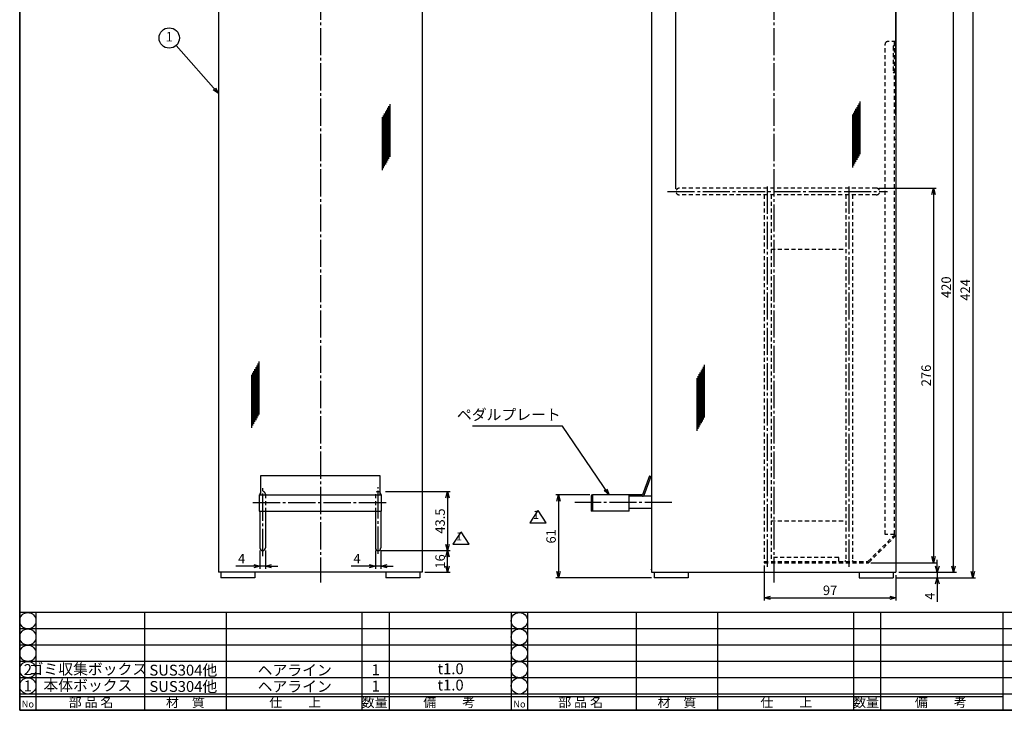
# Model space of a CAD drawing. Extents: x 0 to 1120, y 0 to 772.
# Drawn here: x 0 to 725, y 0 to 509 of the extents above; entities that cross this region are included whole.
import ezdxf
from ezdxf.enums import TextEntityAlignment as Align

# ---------------------------------------------------------------- set-up
doc = ezdxf.new("R2010")
doc.units = 0
doc.header["$LTSCALE"] = 2
doc.header["$MEASUREMENT"] = 0
for name, pattern in [('CENS', [13, 10, -1, 1, -1]), ('DIMENSION', [2e-15, 1e-15, 1e-15]), ('HIDL', [4, 2.5, -1.5]), ('HIDS', [2.5, 1.5, -1])]:
    doc.linetypes.add(name, pattern=pattern)
doc.layers.get('0').update_dxf_attribs({"linetype": 'CONTINUOUS'})
doc.layers.get('Defpoints').update_dxf_attribs({"linetype": 'CONTINUOUS'})
for name, color, linetype in [('_1-0_', 7, 'CONTINUOUS'), ('_1-1_', 7, 'CONTINUOUS'), ('_1-3_', 7, 'CONTINUOUS'), ('_1-5_', 7, 'CONTINUOUS'), ('_1-F_', 7, 'CONTINUOUS'), ('ASKPAPERFRAME', 7, 'CONTINUOUS'), ('ASKPAPERSIZE', 7, 'CONTINUOUS'), ('TXT', 4, 'CONTINUOUS')]:
    doc.layers.add(name, color=color, linetype=linetype)
doc.styles.add('STD', font='txt.shx', dxfattribs={"bigfont": 'extfont.shx'})
doc.dimstyles.new('ASKSTANDARD', dxfattribs={"dimscale": 2, "dimtxt": 3.5, "dimasz": 2.3, "dimexe": 1, "dimexo": 1, "dimgap": 1, "dimtad": 1, "dimdsep": 46, "dimtxsty": 'STD', "dimblk": 'OPEN30', "dimcen": 0, "dimclrd": 3, "dimclre": 3, "dimclrt": 4, "dimazin": 2, "dimtfac": 1, "dimtmove": 0, "dimatfit": 3, "dimldrblk": 'OPEN30', "dimfxl": 1, "dimtolj": 1, "dimtzin": 0, "dimarcsym": 0})

# ---------------------------------------------------------------- blocks, each defined once
blk = doc.blocks.new('_Open30')
at = {"color": 0, "linetype": 'ByBlock', "lineweight": -2}
for p, q in [((-1, 0.27), (0, 0)), ((0, 0), (-1, -0.27)), ((0, 0), (-1, 0))]:
    blk.add_line(p, q, dxfattribs=at)
blk = doc.blocks.new('*D78')
at = {"color": 3, "linetype": 'DIMENSION', "lineweight": -2}
for p, q in [((261.94, 117.65), (261.94, 104.23)), ((265.94, 117.65), (265.94, 104.23)), ((257.34, 106.23), (244.07, 106.23)), ((265.94, 106.23), (261.94, 106.23)), ((270.54, 106.23), (275.14, 106.23))]:
    blk.add_line(p, q, dxfattribs=at)
at = {"layer": 'Defpoints', "color": 0, "linetype": 'DIMENSION'}
for p in [(261.94, 119.65), (265.94, 119.65), (261.94, 106.23)]:
    blk.add_point(p, dxfattribs=at)
at = {"color": 3, "linetype": 'DIMENSION', "lineweight": -2, "xscale": 4.6, "yscale": 4.6, "zscale": 4.6}
blk.add_blockref('_Open30', (261.94, 106.23), dxfattribs=at)
at = {"color": 3, "linetype": 'DIMENSION', "lineweight": -2, "xscale": 4.6, "yscale": 4.6, "zscale": 4.6, "rotation": 180}
blk.add_blockref('_Open30', (265.94, 106.23), dxfattribs=at)
at = {"color": 4, "linetype": 'DIMENSION', "insert": (248.41, 111.73), "char_height": 7, "attachment_point": 5, "style": 'STD'}
blk.add_mtext('\\A1;4', dxfattribs=at)
blk = doc.blocks.new('*D77')
at = {"color": 3, "linetype": 'DIMENSION', "lineweight": -2}
for p, q in [((176.94, 117.65), (176.94, 104.23)), ((180.94, 117.65), (180.94, 104.23)), ((172.34, 106.23), (159.07, 106.23)), ((180.94, 106.23), (176.94, 106.23)), ((185.54, 106.23), (190.14, 106.23))]:
    blk.add_line(p, q, dxfattribs=at)
at = {"layer": 'Defpoints', "color": 0, "linetype": 'DIMENSION'}
for p in [(176.94, 119.65), (180.94, 119.65), (176.94, 106.23)]:
    blk.add_point(p, dxfattribs=at)
at = {"color": 3, "linetype": 'DIMENSION', "lineweight": -2, "xscale": 4.6, "yscale": 4.6, "zscale": 4.6}
blk.add_blockref('_Open30', (176.94, 106.23), dxfattribs=at)
at = {"color": 3, "linetype": 'DIMENSION', "lineweight": -2, "xscale": 4.6, "yscale": 4.6, "zscale": 4.6, "rotation": 180}
blk.add_blockref('_Open30', (180.94, 106.23), dxfattribs=at)
at = {"color": 4, "linetype": 'DIMENSION', "insert": (163.41, 111.73), "char_height": 7, "attachment_point": 5, "style": 'STD'}
blk.add_mtext('\\A1;4', dxfattribs=at)
blk = doc.blocks.new('*D91')
at = {"color": 3, "linetype": 'DIMENSION', "lineweight": -2}
for p, q in [((644.32, 521.65), (703.83, 521.65)), ((701.83, 517.05), (701.83, 102.25)), ((645.32, 97.65), (703.83, 97.65))]:
    blk.add_line(p, q, dxfattribs=at)
at = {"layer": 'Defpoints', "color": 0, "linetype": 'DIMENSION'}
for p in [(642.32, 521.65), (643.32, 97.65), (701.83, 97.65)]:
    blk.add_point(p, dxfattribs=at)
at = {"color": 3, "linetype": 'DIMENSION', "lineweight": -2, "xscale": 4.6, "yscale": 4.6, "zscale": 4.6}
for p, rotation in [((701.83, 521.65), 90), ((701.83, 97.65), 270)]:
    blk.add_blockref('_Open30', p, dxfattribs=dict(at, rotation=rotation))
at = {"color": 4, "linetype": 'DIMENSION', "insert": (696.33, 309.65), "char_height": 7, "attachment_point": 5, "rotation": 90, "style": 'STD'}
blk.add_mtext('\\A1;424', dxfattribs=at)
blk = doc.blocks.new('*D90')
at = {"color": 3, "linetype": 'DIMENSION', "lineweight": -2}
for p, q in [((269.44, 161.15), (317.1, 161.15)), ((315.1, 156.55), (315.1, 122.25)), ((265.94, 117.65), (317.1, 117.65))]:
    blk.add_line(p, q, dxfattribs=at)
at = {"layer": 'Defpoints', "color": 0, "linetype": 'DIMENSION'}
for p in [(267.44, 161.15), (263.94, 117.65), (315.1, 117.65)]:
    blk.add_point(p, dxfattribs=at)
at = {"color": 3, "linetype": 'DIMENSION', "lineweight": -2, "xscale": 4.6, "yscale": 4.6, "zscale": 4.6}
for p, rotation in [((315.1, 161.15), 90), ((315.1, 117.65), 270)]:
    blk.add_blockref('_Open30', p, dxfattribs=dict(at, rotation=rotation))
at = {"color": 4, "linetype": 'DIMENSION', "insert": (309.6, 139.4), "char_height": 7, "attachment_point": 5, "rotation": 90, "style": 'STD'}
blk.add_mtext('\\A1;43.5', dxfattribs=at)
blk = doc.blocks.new('*D85')
at = {"color": 3, "linetype": 'DIMENSION', "lineweight": -2}
for p, q in [((675.78, 106.25), (675.78, 110.85)), ((647.32, 101.65), (677.78, 101.65)), ((675.78, 101.65), (675.78, 97.65)), ((645.32, 97.65), (677.78, 97.65)), ((675.78, 93.05), (675.78, 79.78))]:
    blk.add_line(p, q, dxfattribs=at)
at = {"layer": 'Defpoints', "color": 0, "linetype": 'DIMENSION'}
for p in [(645.32, 101.65), (643.32, 97.65), (675.78, 97.65)]:
    blk.add_point(p, dxfattribs=at)
at = {"color": 3, "linetype": 'DIMENSION', "lineweight": -2, "xscale": 4.6, "yscale": 4.6, "zscale": 4.6}
for p, rotation in [((675.78, 101.65), 270), ((675.78, 97.65), 90)]:
    blk.add_blockref('_Open30', p, dxfattribs=dict(at, rotation=rotation))
at = {"color": 4, "linetype": 'DIMENSION', "insert": (670.28, 84.11), "char_height": 7, "attachment_point": 5, "rotation": 90, "style": 'STD'}
blk.add_mtext('\\A1;4', dxfattribs=at)
blk = doc.blocks.new('*D84')
at = {"color": 3, "linetype": 'DIMENSION', "lineweight": -2}
for p, q in [((644.32, 521.65), (689.78, 521.65)), ((687.78, 106.25), (687.78, 517.05)), ((647.32, 101.65), (689.78, 101.65))]:
    blk.add_line(p, q, dxfattribs=at)
at = {"layer": 'Defpoints', "color": 0, "linetype": 'DIMENSION'}
for p in [(642.32, 521.65), (687.78, 521.65), (645.32, 101.65)]:
    blk.add_point(p, dxfattribs=at)
at = {"color": 3, "linetype": 'DIMENSION', "lineweight": -2, "xscale": 4.6, "yscale": 4.6, "zscale": 4.6}
for p, rotation in [((687.78, 521.65), 90), ((687.78, 101.65), 270)]:
    blk.add_blockref('_Open30', p, dxfattribs=dict(at, rotation=rotation))
at = {"color": 4, "linetype": 'DIMENSION', "insert": (682.28, 311.65), "char_height": 7, "attachment_point": 5, "rotation": 90, "style": 'STD'}
blk.add_mtext('\\A1;420', dxfattribs=at)
blk = doc.blocks.new('A$C27A414D1')
at = {"color": 1, "linetype": 'Continuous'}
for p, q in [((-22.61, -12.49), (16.33, -12.49)), ((-21.12, -13.29), (17.71, -13.29)), ((-19.74, -14.09), (19.1, -14.09)), ((-18.35, -14.89), (20.48, -14.89)), ((-16.97, -15.69), (21.87, -15.69)), ((-15.58, -16.49), (23.26, -16.49)), ((-14.2, -17.29), (24.64, -17.29)), ((-12.81, -18.09), (26.03, -18.09))]:
    blk.add_line(p, q, dxfattribs=at)
blk = doc.blocks.new('ヘアライン')
at = {"color": 5, "linetype": 'HIDL'}
blk.add_blockref('A$C27A414D1', (-1.07, 14.89), dxfattribs=at)
blk = doc.blocks.new('A$C0FFA1F72')
at = {"layer": 'ASKPAPERFRAME', "color": 7}
for p, q in [((559.2, 38.89), (-0.8, 38.89)), ((180.2, 38.89), (180.2, 2.89)), ((361.2, 38.89), (361.2, 2.89))]:
    blk.add_line(p, q, dxfattribs=at)
at = {"layer": 'ASKPAPERFRAME', "color": 1, "linetype": 'Continuous'}
for p, q in [((5.2, 38.89), (5.2, 2.89)), ((186.2, 38.89), (186.2, 2.89)), ((414.2, 32.89), (361.2, 32.89))]:
    blk.add_line(p, q, dxfattribs=at)
at = {"layer": 'ASKPAPERFRAME', "color": 1}
for p, q in [((45.2, 38.89), (45.2, 2.89)), ((75.2, 38.89), (75.2, 2.89)), ((125.2, 38.89), (125.2, 2.89)), ((135.2, 38.89), (135.2, 2.89)), ((226.2, 38.89), (226.2, 2.89)), ((256.2, 38.89), (256.2, 2.89)), ((306.2, 38.89), (306.2, 2.89)), ((316.2, 38.89), (316.2, 2.89)), ((180.2, 32.89), (-0.8, 32.89)), ((361.2, 32.89), (180.2, 32.89)), ((180.2, 26.89), (-0.8, 26.89)), ((361.2, 26.89), (180.2, 26.89)), ((414.2, 26.89), (361.2, 26.89)), ((180.2, 20.89), (-0.8, 20.89)), ((361.2, 20.89), (180.2, 20.89)), ((414.2, 20.89), (361.2, 20.89)), ((180.2, 14.89), (-0.8, 14.89)), ((361.2, 14.89), (180.2, 14.89)), ((414.2, 14.89), (361.2, 14.89)), ((180.2, 8.89), (-0.8, 8.89)), ((361.2, 7.89), (-0.8, 7.89)), ((361.2, 8.89), (180.2, 8.89))]:
    blk.add_line(p, q, dxfattribs=at)
at = {"layer": 'ASKPAPERFRAME', "color": 7, "linetype": 'Continuous'}
blk.add_line((414.2, 8.89), (361.2, 8.89), dxfattribs=at)
at = {"layer": 'ASKPAPERFRAME'}
blk.add_lwpolyline([(-0.8, 2.89), (-0.8, 388.89), (559.2, 388.89), (559.2, 2.89)], close=True, dxfattribs=at)
at = {"layer": 'ASKPAPERFRAME', "color": 1}
for centre in [(2.2, 35.89), (183.2, 35.89), (2.2, 29.89), (183.2, 29.89), (2.2, 23.89), (183.2, 23.89), (2.2, 17.89), (183.2, 17.89), (2.2, 11.89), (183.2, 11.89)]:
    blk.add_circle(centre, 3, dxfattribs=at)
at = {"layer": 'ASKPAPERSIZE', "color": 4, "linetype": 'Continuous'}
for p, q in [((-0.8, 2.89), (-0.8, 388.89)), ((559.2, 2.89), (-0.8, 2.89))]:
    blk.add_line(p, q, dxfattribs=at)
blk.add_lwpolyline([(-0.8, 2.89), (-0.8, 388.89), (559.2, 388.89), (559.2, 2.89)], close=True, dxfattribs=at)
blk.add_lwpolyline([(-0.8, 2.89), (-0.8, 388.89), (559.2, 388.89), (559.2, 2.89)], close=True, dxfattribs=at)
blk.add_lwpolyline([(-0.8, 2.89), (-0.8, 388.89), (559.2, 388.89), (559.2, 2.89)], close=True, dxfattribs=at)
blk.add_lwpolyline([(-0.8, 2.89), (-0.8, 388.89), (559.2, 388.89), (559.2, 2.89)], close=True, dxfattribs=at)
at = {"layer": 'ASKPAPERFRAME', "color": 4, "style": 'STD'}
for s, p in [('部 品 名', (25.47, 5.39)), ('材\u3000質', (60.22, 5.39)), ('仕\u3000\u3000上', (100.65, 5.39)), ('数量', (129.87, 5.39)), ('備\u3000\u3000考', (157.37, 5.39)), ('部 品 名', (205.74, 5.39)), ('材\u3000質', (241.22, 5.39)), ('仕\u3000\u3000上', (281.5, 5.39)), ('数量', (310.87, 5.39)), ('備\u3000\u3000考', (338.37, 5.39))]:
    blk.add_text(s, height=3.5, dxfattribs=at).set_placement(p, align=Align.MIDDLE)
at = {"layer": 'TXT', "color": 4, "linetype": 'Continuous', "style": 'STD'}
for p in [(2.21, 5.19), (183.21, 5.19)]:
    blk.add_text('No', height=2.5, dxfattribs=at).set_placement(p, align=Align.MIDDLE_CENTER)
blk = doc.blocks.new('図枠A2')
at = {"color": 7, "linetype": 'Continuous'}
blk.add_blockref('A$C0FFA1F72', (0.8, -2.89), dxfattribs=at)
blk = doc.blocks.new('*D108')
at = {"color": 3, "linetype": 'DIMENSION', "lineweight": -2}
for p, q in [((419.82, 158.65), (394.82, 158.65)), ((396.82, 154.05), (396.82, 102.25)), ((465.32, 97.65), (394.82, 97.65))]:
    blk.add_line(p, q, dxfattribs=at)
at = {"layer": 'Defpoints', "color": 0, "linetype": 'DIMENSION'}
for p in [(421.82, 158.65), (396.82, 97.65), (467.32, 97.65)]:
    blk.add_point(p, dxfattribs=at)
at = {"color": 3, "linetype": 'DIMENSION', "lineweight": -2, "xscale": 4.6, "yscale": 4.6, "zscale": 4.6}
for p, rotation in [((396.82, 158.65), 90), ((396.82, 97.65), 270)]:
    blk.add_blockref('_Open30', p, dxfattribs=dict(at, rotation=rotation))
at = {"color": 4, "linetype": 'DIMENSION', "insert": (391.32, 128.15), "char_height": 7, "attachment_point": 5, "rotation": 90, "style": 'STD'}
blk.add_mtext('\\A1;61', dxfattribs=at)
blk = doc.blocks.new('*D112')
at = {"color": 3, "linetype": 'DIMENSION', "lineweight": -2}
for p, q in [((632.82, 384.62), (675.03, 384.62)), ((673.03, 380.02), (673.03, 113.22)), ((626.71, 108.62), (675.03, 108.62))]:
    blk.add_line(p, q, dxfattribs=at)
at = {"layer": 'Defpoints', "color": 0, "linetype": 'DIMENSION'}
for p in [(630.82, 384.62), (624.71, 108.62), (673.03, 108.62)]:
    blk.add_point(p, dxfattribs=at)
at = {"color": 3, "linetype": 'DIMENSION', "lineweight": -2, "xscale": 4.6, "yscale": 4.6, "zscale": 4.6}
for p, rotation in [((673.03, 384.62), 90), ((673.03, 108.62), 270)]:
    blk.add_blockref('_Open30', p, dxfattribs=dict(at, rotation=rotation))
at = {"color": 4, "linetype": 'DIMENSION', "insert": (667.53, 246.62), "char_height": 7, "attachment_point": 5, "rotation": 90, "style": 'STD'}
blk.add_mtext('\\A1;276', dxfattribs=at)
blk = doc.blocks.new('*D113')
at = {"color": 3, "linetype": 'DIMENSION', "lineweight": -2}
for p, q in [((548.32, 106.62), (548.32, 80.88)), ((645.32, 99.65), (645.32, 80.88)), ((552.92, 82.88), (640.72, 82.88))]:
    blk.add_line(p, q, dxfattribs=at)
at = {"layer": 'Defpoints', "color": 0, "linetype": 'DIMENSION'}
for p in [(548.32, 108.62), (645.32, 101.65), (645.32, 82.88)]:
    blk.add_point(p, dxfattribs=at)
at = {"color": 3, "linetype": 'DIMENSION', "lineweight": -2, "xscale": 4.6, "yscale": 4.6, "zscale": 4.6, "rotation": 180}
blk.add_blockref('_Open30', (548.32, 82.88), dxfattribs=at)
at = {"color": 3, "linetype": 'DIMENSION', "lineweight": -2, "xscale": 4.6, "yscale": 4.6, "zscale": 4.6}
blk.add_blockref('_Open30', (645.32, 82.88), dxfattribs=at)
at = {"color": 4, "linetype": 'DIMENSION', "insert": (596.82, 88.38), "char_height": 7, "attachment_point": 5, "style": 'STD'}
blk.add_mtext('\\A1;97', dxfattribs=at)
blk = doc.blocks.new('*D114')
at = {"color": 3, "linetype": 'DIMENSION', "lineweight": -2}
for p, q in [((483.32, 384.12), (483.32, 538.13)), ((645.32, 438.7), (645.32, 538.13)), ((487.92, 536.13), (640.72, 536.13))]:
    blk.add_line(p, q, dxfattribs=at)
at = {"layer": 'Defpoints', "color": 0, "linetype": 'DIMENSION'}
for p in [(645.32, 536.13), (645.32, 436.7), (483.32, 382.12)]:
    blk.add_point(p, dxfattribs=at)
at = {"color": 3, "linetype": 'DIMENSION', "lineweight": -2, "xscale": 4.6, "yscale": 4.6, "zscale": 4.6, "rotation": 180}
blk.add_blockref('_Open30', (483.32, 536.13), dxfattribs=at)
at = {"color": 3, "linetype": 'DIMENSION', "lineweight": -2, "xscale": 4.6, "yscale": 4.6, "zscale": 4.6}
blk.add_blockref('_Open30', (645.32, 536.13), dxfattribs=at)
at = {"color": 4, "linetype": 'DIMENSION', "insert": (564.32, 541.63), "char_height": 7, "attachment_point": 5, "style": 'STD'}
blk.add_mtext('\\A1;162', dxfattribs=at)
blk = doc.blocks.new('*D117')
at = {"color": 3, "linetype": 'DIMENSION', "lineweight": -2}
for p, q in [((265.94, 117.65), (317.1, 117.65)), ((315.1, 106.25), (315.1, 113.05)), ((298.44, 101.65), (317.1, 101.65))]:
    blk.add_line(p, q, dxfattribs=at)
at = {"layer": 'Defpoints', "color": 0, "linetype": 'DIMENSION'}
for p in [(263.94, 117.65), (315.1, 117.65), (296.44, 101.65)]:
    blk.add_point(p, dxfattribs=at)
at = {"color": 3, "linetype": 'DIMENSION', "lineweight": -2, "xscale": 4.6, "yscale": 4.6, "zscale": 4.6}
for p, rotation in [((315.1, 117.65), 90), ((315.1, 101.65), 270)]:
    blk.add_blockref('_Open30', p, dxfattribs=dict(at, rotation=rotation))
at = {"color": 4, "linetype": 'DIMENSION', "insert": (309.6, 109.65), "char_height": 7, "attachment_point": 5, "rotation": 90, "style": 'STD'}
blk.add_mtext('\\A1;16', dxfattribs=at)

msp = doc.modelspace()

# ---------------------------------------------------------------- hatches: boundary and pattern name
at = {"linetype": 'HIDS'}
h = msp.add_hatch(dxfattribs=at)
h.set_pattern_fill('ANSI31', color=5, scale=3, style=0)
h.set_pattern_definition([(135, (1076.2603, 797.83473), (0.26516504, 0.26516504), [])])
h.paths.add_polyline_path([(607.763, 109.619, -0.4142136), (608.263, 110.119), (608.263, 109.619)])
h = msp.add_hatch(dxfattribs=at)
h.set_pattern_fill('ANSI31', color=5, scale=3, style=0)
h.set_pattern_definition([(45, (145.26542, 797.83473), (-0.26516504, 0.26516504), [])])
h.paths.add_polyline_path([(613.763, 109.619, 0.4142136), (613.263, 110.119), (613.263, 109.619)])

# ---------------------------------------------------------------- linework, layer by layer
at = {"color": 1, "linetype": 'CENS'}
for p, q in [((221.44, 528.571), (221.44, 94.146)), ((555.321, 528.571), (555.321, 94.146)), ((178.94, 113.641), (178.948, 164.393)), ((263.941, 115.341), (263.948, 164.265)), ((171.805, 153.148), (271.076, 153.148)), ((480.266, 153.148), (408.793, 153.148))]:
    msp.add_line(p, q, dxfattribs=at)
at = {"color": 5, "linetype": 'HIDS'}
for p, q in [((637.321, 129.619), (637.321, 490.619)), ((645.321, 492.619), (639.321, 492.619)), ((643.321, 489.119), (643.321, 470.119)), ((644.321, 129.619), (644.321, 492.619)), ((644.321, 445.621), (645.321, 445.621)), ((644.321, 420.619), (645.321, 420.619)), ((180.954, 159.148), (180.954, 146.648)), ((261.927, 159.148), (261.927, 146.648)), ((624.853, 109.766), (644.174, 129.087)), ((625.414, 108.912), (645.028, 128.527)), ((644.321, 129.619), (637.321, 129.619)), ((644.321, 129.619), (644.321, 129.441)), ((603.02, 112.619), (553.62, 112.619)), ((603.32, 109.619), (603.32, 112.319))]:
    msp.add_line(p, q, dxfattribs=at)
at = {"color": 7, "linetype": 'Continuous'}
for p, q in [((645.321, 450.113), (645.321, 101.648)), ((177.44, 172.648), (177.44, 158.648)), ((265.44, 172.648), (177.44, 172.648)), ((265.44, 158.648), (265.44, 172.648)), ((463.764, 172.646), (458.661, 158.648)), ((464.704, 172.303), (459.6, 158.306)), ((463.756, 172.648), (464.695, 172.303)), ((176.44, 158.648), (176.44, 146.648)), ((176.44, 158.648), (266.44, 158.648)), ((176.94, 159.148), (176.94, 158.648)), ((265.94, 159.148), (265.94, 158.648)), ((266.44, 146.648), (266.44, 158.648)), ((420.824, 157.648), (420.824, 146.648)), ((421.824, 158.648), (421.824, 146.648)), ((458.661, 158.648), (421.824, 158.648)), ((448.824, 146.648), (448.824, 158.648)), ((176.44, 146.648), (266.44, 146.648)), ((176.94, 146.648), (176.941, 119.648)), ((180.94, 146.648), (180.941, 119.648)), ((261.94, 146.648), (261.941, 119.648)), ((265.94, 146.648), (265.941, 119.648)), ((448.824, 146.648), (420.824, 146.648)), ((296.44, 101.648), (146.44, 101.648)), ((148.24, 101.648), (148.24, 97.648)), ((173.24, 101.648), (173.24, 97.648)), ((269.64, 101.648), (269.64, 97.648)), ((294.64, 101.648), (294.64, 97.648)), ((467.321, 101.648), (467.321, 97.648)), ((492.321, 101.648), (492.321, 97.648)), ((618.321, 101.648), (618.321, 97.648)), ((643.321, 101.648), (643.321, 97.648)), ((173.24, 97.648), (148.24, 97.648)), ((294.64, 97.648), (269.64, 97.648)), ((492.321, 97.648), (467.321, 97.648)), ((618.321, 97.648), (643.321, 97.648))]:
    msp.add_line(p, q, dxfattribs=at)
at = {"color": 1, "linetype": 'Continuous'}
for p, q in [((381.675, 147.181), (375.675, 138.181)), ((387.675, 138.181), (381.73, 147.224)), ((375.675, 138.181), (387.675, 138.181)), ((324.982, 131.3), (318.982, 122.3)), ((330.982, 122.3), (325.037, 131.343)), ((318.982, 122.3), (330.982, 122.3))]:
    msp.add_line(p, q, dxfattribs=at)
at = {"color": 3, "linetype": 'DIMENSION'}
msp.add_circle((110.154, 495.223), 7.5, dxfattribs=at)
at = {"color": 5, "linetype": 'HIDS'}
for centre, radius, start, end in [((639.321, 490.619), 2, 90, 180), ((643.821, 489.119), 0.5, 0, 180), ((643.821, 470.118), 0.5, 180, 0), ((178.954, 159.148), 2, 359.985441, 139.177097), ((263.927, 159.148), 2, 40.822903, 180.014559), ((643.821, 129.441), 0.5, 315, 0), ((644.321, 129.234), 1, 315, 0), ((553.62, 112.319), 0.3, 90, 180), ((603.02, 112.319), 0.3, 0, 90), ((608.263, 109.619), 0.5, 90, 180), ((613.263, 109.619), 0.5, 0, 90), ((624.499, 110.119), 0.5, 270, 315), ((624.706, 109.619), 1, 270, 315)]:
    msp.add_arc(centre, radius, start, end, dxfattribs=at)
at = {"color": 7, "linetype": 'Continuous'}
for centre, radius, start, end in [((178.94, 159.148), 2, 138.590378, 180), ((263.94, 159.148), 2, 0, 41.409622), ((421.824, 157.648), 1, 90, 180), ((458.661, 158.648), 1, 270, 339.968889), ((178.941, 119.648), 2, 180, 0), ((263.941, 119.648), 2, 180, 0)]:
    msp.add_arc(centre, radius, start, end, dxfattribs=at)
at = {"layer": '_1-0_', "color": 7, "linetype": 'Continuous'}
for p, q in [((146.44, 521.648), (146.44, 101.648)), ((296.44, 521.648), (296.44, 101.648)), ((465.321, 521.648), (465.321, 101.648)), ((465.321, 101.648), (645.321, 101.648))]:
    msp.add_line(p, q, dxfattribs=at)
at = {"layer": '_1-1_', "color": 5, "linetype": 'HIDS'}
for p, q in [((630.821, 384.619), (485.821, 384.619)), ((630.821, 379.619), (485.821, 379.619)), ((548.321, 379.619), (548.321, 108.619)), ((553.32, 379.619), (553.32, 109.619)), ((608.321, 379.619), (608.321, 109.619)), ((613.321, 379.619), (613.321, 109.619)), ((553.32, 339.619), (608.321, 339.619)), ((553.32, 139.619), (608.321, 139.619)), ((548.321, 109.619), (624.499, 109.619)), ((548.321, 108.619), (624.706, 108.619))]:
    msp.add_line(p, q, dxfattribs=at)
at = {"layer": '_1-1_', "color": 1, "linetype": 'CENS'}
for p, q in [((550.821, 105.764), (550.821, 387.235)), ((610.821, 105.764), (610.821, 387.235)), ((477.052, 382.119), (639.142, 382.119))]:
    msp.add_line(p, q, dxfattribs=at)
at = {"layer": '_1-1_', "color": 5, "linetype": 'HIDS'}
for centre, start, end in [((485.821, 382.119), 90, 270), ((630.821, 382.119), 270, 90)]:
    msp.add_arc(centre, 2.5, start, end, dxfattribs=at)
at = {"layer": '_1-3_', "color": 7, "linetype": 'Continuous'}
msp.add_line((645.321, 518.648), (645.321, 450.113), dxfattribs=at)
at = {"layer": '_1-5_', "color": 7, "linetype": 'Continuous'}
for p, q in [((465.321, 157.648), (448.824, 157.648)), ((465.321, 148.648), (448.824, 148.648))]:
    msp.add_line(p, q, dxfattribs=at)
at = {"layer": '_1-F_', "color": 7, "linetype": 'Continuous'}
msp.add_point((465.321, 103.648), dxfattribs=at)
at = {"layer": 'ASKPAPERSIZE', "color": 4, "linetype": 'Continuous'}
msp.add_lwpolyline([(0, 0), (1120, 0), (1120, 772), (0, 772)], close=True, dxfattribs=at)

# ---------------------------------------------------------------- block references
at = {"color": 7, "linetype": 'Continuous', "xscale": 2, "yscale": 2, "zscale": 2}
msp.add_blockref('図枠A2', (0, 0), dxfattribs=at)
at = {"color": 7, "linetype": 'Continuous', "rotation": 90}
for p in [(269.554, 421.54), (615.856, 423.514), (173.249, 231.857), (501.214, 229.445)]:
    msp.add_blockref('ヘアライン', p, dxfattribs=at)

# ---------------------------------------------------------------- texts
at = {"color": 4, "linetype": 'Continuous', "style": 'STD'}
for s, p in [('2', (6, 30)), ('ゴミ収集ボックス', (50.225, 30.331)), ('SUS304他', (120.501, 29.57)), ('ヘアライン', (202.56, 29.574)), ('1', (262.181, 29.827)), ('t1.0', (317.325, 30.596)), ('1', (6, 18)), ('本体ボックス', (50.225, 18.331)), ('SUS304他', (120.501, 17.57)), ('ヘアライン', (202.56, 17.574)), ('1', (262.181, 17.827)), ('t1.0', (317.325, 18.596))]:
    msp.add_text(s, height=8, dxfattribs=at).set_placement(p, align=Align.MIDDLE_CENTER)
at = {"color": 4, "linetype": 'DIMENSION', "style": 'STD'}
for s, insert, char_height, attachment_point in [('1', (110.154, 495.223), 7, 5), ('ペダルプレート', (398.426, 211.277), 8, 9), ('1', (382.562, 139.144), 6, 9), ('1', (325.869, 123.263), 6, 9)]:
    msp.add_mtext(s, dxfattribs=dict(at, insert=insert, char_height=char_height, attachment_point=attachment_point))

# ---------------------------------------------------------------- dimensions: what is measured, and where the dimension line sits
at = {"color": 5, "linetype": 'DIMENSION'}
dim = msp.add_linear_dim(base=(645.321, 536.129), p1=(483.321, 382.119), p2=(645.321, 436.701), dimstyle='ASKSTANDARD', dxfattribs=at)
dim.commit()
dim.dimension.update_dxf_attribs({"geometry": '*D114', "text_midpoint": (564.321, 541.629)})
at = {"color": 7, "linetype": 'DIMENSION'}
for base, p1, p2, angle, override, picture, middle in [((701.833, 97.648), (642.321, 521.648), (643.321, 97.648), 270, {"dimscale": 2, "dimpost": '<>'}, '*D91', (696.333, 309.648)), ((687.776, 521.648), (645.321, 101.648), (642.321, 521.648), 90, {"dimscale": 2}, '*D84', (682.276, 311.648)), ((673.031, 108.619), (630.821, 384.619), (624.706, 108.619), 270, {"dimpost": '<>'}, '*D112', (667.531, 246.619)), ((315.096, 117.648), (267.441, 161.148), (263.941, 117.648), 270, {"dimscale": 2, "dimpost": '<>'}, '*D90', (309.596, 139.398)), ((396.824, 97.648), (421.824, 158.648), (467.321, 97.648), 90, {"dimpost": '<>'}, '*D108', (391.324, 128.148))]:
    dim = msp.add_linear_dim(base=base, p1=p1, p2=p2, angle=angle, dimstyle='ASKSTANDARD', override=override, dxfattribs=at)
    dim.commit()
    dim.dimension.update_dxf_attribs({"geometry": picture, "text_midpoint": middle})
for base, p1, p2, picture, middle in [((176.941, 106.231), (180.941, 119.648), (176.941, 119.648), '*D77', (163.407, 111.731)), ((261.941, 106.231), (265.941, 119.648), (261.941, 119.648), '*D78', (248.407, 111.731))]:
    dim = msp.add_linear_dim(base=base, p1=p1, p2=p2, dimstyle='ASKSTANDARD', override={"dimscale": 2, "dimpost": '<>'}, dxfattribs=at)
    dim.commit()
    dim.dimension.update_dxf_attribs({"geometry": picture, "text_midpoint": middle})
at = {"color": 1, "linetype": 'DIMENSION'}
dim = msp.add_linear_dim(base=(315.096, 117.648), p1=(296.44, 101.648), p2=(263.941, 117.648), angle=90, dimstyle='ASKSTANDARD', override={"dimpost": '<>'}, dxfattribs=at)
dim.commit()
dim.dimension.update_dxf_attribs({"geometry": '*D117', "text_midpoint": (309.596, 109.648)})
dim = msp.add_linear_dim(base=(675.776, 97.648), p1=(645.321, 101.648), p2=(643.321, 97.648), angle=90, dimstyle='ASKSTANDARD', override={"dimscale": 2}, dxfattribs=at)
dim.commit()
dim.dimension.update_dxf_attribs({"geometry": '*D85', "text_midpoint": (675.776, 84.115), "dimtype": 160})
at = {"color": 7, "linetype": 'DIMENSION'}
dim = msp.add_linear_dim(base=(645.321, 82.884), p1=(548.321, 108.619), p2=(645.321, 101.648), dimstyle='ASKSTANDARD', dxfattribs=at)
dim.commit()
dim.dimension.update_dxf_attribs({"geometry": '*D113', "text_midpoint": (596.821, 88.384)})

# ---------------------------------------------------------------- leaders
for points in [[(146.44, 454.304), (115.13, 489.611)], [(434.057, 158.648), (399.826, 209.277), (333.56, 209.277)]]:
    msp.add_leader(points, dimstyle='ASKSTANDARD', override={"dimscale": 2, "dimasz": 2.3, "dimclrd": 3, "dimldrblk": 'Open30'}, dxfattribs=at)

doc.saveas('drawing.dxf')
